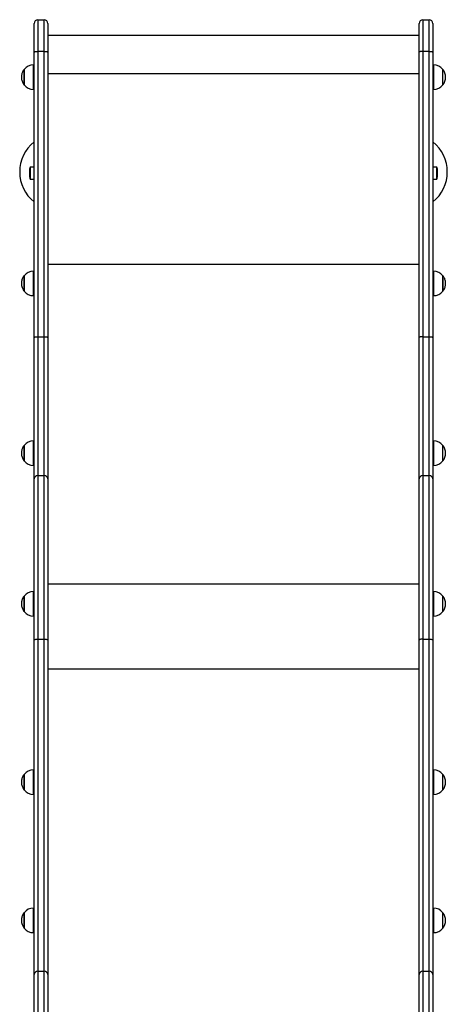
# Model space of a CAD drawing. Units: millimetres. Extents: x 90 to 5748, y 570 to 6509.
# Drawn here: x 1641 to 2199, y 3224 to 4509 of the extents above; entities that cross this region are included whole.
import ezdxf

# ---------------------------------------------------------------- set-up
doc = ezdxf.new("R2010")
doc.units = ezdxf.units.MM

msp = doc.modelspace()

# ---------------------------------------------------------------- linework, layer by layer
at = {"linetype": 'Continuous', "lineweight": 25, "ltscale": 30}
for p, q in [((1665, 4508.5), (1665, 4467.2)), ((1665, 4508.5), (1673, 4508.5)), ((1673, 4467.2), (1673, 4508.5)), ((2167, 4508.5), (2167, 4467.2)), ((2167, 4508.5), (2175, 4508.5)), ((2175, 4467.2), (2175, 4508.5)), ((1660, 4466.4), (1660, 4503.5)), ((1678, 4503.5), (1678, 4466.4)), ((2162, 4466.4), (2162, 4503.5)), ((2180, 4503.5), (2180, 4466.4)), ((1678, 4488.5), (2162, 4488.5)), ((1660, 4094), (1660, 4466.4)), ((1665, 4467.2), (1665, 4094.9)), ((1673, 4467.2), (1665, 4467.2)), ((1673, 4094.9), (1673, 4467.2)), ((1678, 4466.4), (1678, 4094)), ((2162, 4094), (2162, 4466.4)), ((2167, 4467.2), (2167, 4094.9)), ((2175, 4467.2), (2167, 4467.2)), ((2175, 4094.9), (2175, 4467.2)), ((2180, 4466.4), (2180, 4094)), ((1646.9, 4443.5), (1646.9, 4423.5)), ((1646.9, 4423.5), (1646.9, 4443.5)), ((1659.4, 4417.5), (1659.4, 4449.5)), ((2180.6, 4449.5), (2180.6, 4417.5)), ((2193.1, 4423.5), (2193.1, 4443.5)), ((1660, 4437.5), (1659.4, 4437.5)), ((1678, 4438.3), (2162, 4438.3)), ((2180.6, 4437.5), (2180, 4437.5)), ((1659.4, 4429.5), (1660, 4429.5)), ((2180, 4429.5), (2180.6, 4429.5)), ((1660, 4316.4), (1655, 4316.4)), ((1655, 4316.4), (1655, 4312.7)), ((2185, 4316.4), (2180, 4316.4)), ((2185, 4304.5), (2185, 4316.4)), ((1654, 4313.5), (1654, 4311.2)), ((1654, 4311.2), (1654, 4303.5)), ((1655, 4312.7), (1655, 4300.6)), ((2185, 4300.6), (2185, 4304.5)), ((2186, 4306), (2186, 4313.5)), ((2186, 4303.5), (2186, 4306)), ((1655, 4300.6), (1660, 4300.6)), ((2180, 4300.6), (2185, 4300.6)), ((1678, 4189.7), (2162, 4189.7)), ((1646.9, 4174.6), (1646.9, 4154.6)), ((1646.9, 4154.6), (1646.9, 4174.6)), ((1659.4, 4148.6), (1659.4, 4180.6)), ((2180.6, 4180.6), (2180.6, 4180.1)), ((2180.6, 4180.1), (2180.6, 4148.6)), ((2193.1, 4174.3), (2193.1, 4174.6)), ((2193.1, 4174.6), (2193.1, 4154.6)), ((2193.1, 4154.6), (2193.1, 4174.3)), ((1660, 4168.6), (1659.4, 4168.6)), ((2180.6, 4168.6), (2180, 4168.6)), ((1659.4, 4160.6), (1660, 4160.6)), ((2180, 4160.6), (2180.6, 4160.6)), ((1660, 3909.7), (1660, 4094)), ((1665, 4094.9), (1665, 3914)), ((1665, 4094.9), (1673, 4094.9)), ((1673, 3914), (1673, 4094.9)), ((1678, 4094), (1678, 3909.7)), ((2162, 3909.7), (2162, 4094)), ((2167, 4094.9), (2167, 3914)), ((2167, 4094.9), (2175, 4094.9)), ((2175, 3914), (2175, 4094.9)), ((2180, 4094), (2180, 3909.7)), ((1659.4, 3927.1), (1659.4, 3959.1)), ((2180.6, 3959.1), (2180.6, 3927.1)), ((1646.9, 3953.1), (1646.9, 3933.1)), ((1646.9, 3933.1), (1646.9, 3953.1)), ((1660, 3947.1), (1659.4, 3947.1)), ((2180.6, 3947.1), (2180, 3947.1)), ((2193.1, 3933.1), (2193.1, 3953.1)), ((1659.4, 3939.1), (1660, 3939.1)), ((2180, 3939.1), (2180.6, 3939.1)), ((1660, 3699.3), (1660, 3909.7)), ((1665, 3914), (1665, 3700.6)), ((1665, 3914), (1673, 3914)), ((1673, 3700.6), (1673, 3914)), ((1678, 3909.7), (1678, 3699.3)), ((2162, 3699.3), (2162, 3909.7)), ((2167, 3914), (2167, 3700.6)), ((2167, 3914), (2175, 3914)), ((2175, 3700.6), (2175, 3914)), ((2180, 3909.7), (2180, 3699.3)), ((1659.4, 3730.7), (1659.4, 3762.7)), ((1678, 3772.6), (2162, 3772.6)), ((2180.6, 3762.7), (2180.6, 3730.7)), ((1646.9, 3756.7), (1646.9, 3736.7)), ((1646.9, 3736.7), (1646.9, 3756.7)), ((1660, 3750.7), (1659.4, 3750.7)), ((2180.6, 3750.7), (2180, 3750.7)), ((2193.1, 3736.7), (2193.1, 3756.7)), ((1659.4, 3742.7), (1660, 3742.7)), ((2180, 3742.7), (2180.6, 3742.7)), ((1660, 3263.4), (1660, 3699.3)), ((1665, 3700.6), (1665, 3267.5)), ((1665, 3700.6), (1673, 3700.6)), ((1673, 3267.5), (1673, 3700.6)), ((1678, 3699.3), (1678, 3263.4)), ((2162, 3263.4), (2162, 3699.3)), ((2167, 3700.6), (2167, 3267.5)), ((2167, 3700.6), (2175, 3700.6)), ((2175, 3267.5), (2175, 3700.6)), ((2180, 3699.3), (2180, 3263.4)), ((1678, 3662.1), (2162, 3662.1)), ((1646.9, 3524.1), (1646.9, 3504.1)), ((1646.9, 3504.1), (1646.9, 3524.1)), ((1659.4, 3498.1), (1659.4, 3530.1)), ((2180.6, 3530.1), (2180.6, 3498.1)), ((2193.1, 3504.1), (2193.1, 3524.1)), ((1660, 3518.1), (1659.4, 3518.1)), ((1659.4, 3510.1), (1660, 3510.1)), ((2180.6, 3518.1), (2180, 3518.1)), ((2180, 3510.1), (2180.6, 3510.1)), ((1646.9, 3343.8), (1646.9, 3323.8)), ((1646.9, 3323.8), (1646.9, 3343.8)), ((1659.4, 3317.8), (1659.4, 3349.8)), ((2180.6, 3349.8), (2180.6, 3317.8)), ((2193.1, 3323.8), (2193.1, 3343.8)), ((1660, 3337.8), (1659.4, 3337.8)), ((1659.4, 3329.8), (1660, 3329.8)), ((2180.6, 3337.8), (2180, 3337.8)), ((2180, 3329.8), (2180.6, 3329.8)), ((1660, 2830.3), (1660, 3263.4)), ((1665, 3267.5), (1673, 3267.5)), ((1665, 3267.5), (1665, 2831.5)), ((1673, 2833.2), (1673, 3267.5)), ((1678, 3263.4), (1678, 2834.2)), ((2162, 2834.2), (2162, 3263.4)), ((2167, 3267.5), (2175, 3267.5)), ((2167, 3267.5), (2167, 2833.2)), ((2175, 2831.5), (2175, 3267.5)), ((2180, 3263.4), (2180, 2830.3))]:
    msp.add_line(p, q, dxfattribs=at)
at = {"linetype": 'Continuous', "lineweight": 25, "ltscale": 30, "flags": 128}
for points in [[(1660, 4466.4), (1660.1, 4466.5), (1660.4, 4466.7), (1660.8, 4466.8), (1661.5, 4467), (1662.2, 4467.1), (1663.1, 4467.2), (1664, 4467.2), (1665, 4467.2)], [(1673, 4467.2), (1674, 4467.2), (1674.9, 4467.2), (1675.8, 4467.1), (1676.5, 4467), (1677.2, 4466.8), (1677.6, 4466.7), (1677.9, 4466.5), (1678, 4466.4)], [(2167, 4467.2), (2166, 4467.2), (2165.1, 4467.2), (2164.2, 4467.1), (2163.5, 4467), (2162.8, 4466.8), (2162.4, 4466.7), (2162.1, 4466.5), (2162, 4466.4)], [(2175, 4467.2), (2176, 4467.2), (2176.9, 4467.2), (2177.8, 4467.1), (2178.5, 4467), (2179.2, 4466.8), (2179.6, 4466.7), (2179.9, 4466.5), (2180, 4466.4)], [(1660, 4094), (1660.1, 4094.2), (1660.4, 4094.4), (1660.8, 4094.5), (1661.5, 4094.7), (1662.2, 4094.8), (1663.1, 4094.9), (1664, 4094.9), (1665, 4094.9)], [(1673, 4094.9), (1674, 4094.9), (1674.9, 4094.9), (1675.8, 4094.8), (1676.5, 4094.7), (1677.2, 4094.5), (1677.6, 4094.4), (1677.9, 4094.2), (1678, 4094)], [(2167, 4094.9), (2166, 4094.9), (2165.1, 4094.9), (2164.2, 4094.8), (2163.5, 4094.7), (2162.8, 4094.5), (2162.4, 4094.4), (2162.1, 4094.2), (2162, 4094)], [(2175, 4094.9), (2176, 4094.9), (2176.9, 4094.9), (2177.8, 4094.8), (2178.5, 4094.7), (2179.2, 4094.5), (2179.6, 4094.4), (2179.9, 4094.2), (2180, 4094)], [(1660, 3699.3), (1660.1, 3699.5), (1660.4, 3699.8), (1660.8, 3700), (1661.5, 3700.2), (1662.2, 3700.4), (1663.1, 3700.5), (1664, 3700.5), (1665, 3700.6)], [(1673, 3700.6), (1674, 3700.5), (1674.9, 3700.5), (1675.8, 3700.4), (1676.5, 3700.2), (1677.2, 3700), (1677.6, 3699.8), (1677.9, 3699.5), (1678, 3699.3)], [(2167, 3700.6), (2166, 3700.5), (2165.1, 3700.5), (2164.2, 3700.4), (2163.5, 3700.2), (2162.8, 3700), (2162.4, 3699.8), (2162.1, 3699.5), (2162, 3699.3)], [(2175, 3700.6), (2176, 3700.5), (2176.9, 3700.5), (2177.8, 3700.4), (2178.5, 3700.2), (2179.2, 3700), (2179.6, 3699.8), (2179.9, 3699.5), (2180, 3699.3)]]:
    msp.add_lwpolyline(points, dxfattribs=at)
at = {"linetype": 'Continuous', "lineweight": 25, "ltscale": 900}
for centre, radius, start, end in [((1665, 4503.5), 5, 90, 180), ((1673, 4503.5), 5, 0, 90), ((2167, 4503.5), 5, 90, 180), ((2175, 4503.5), 5, 0, 90), ((1659.4, 4433.5), 16, 90, 141.3178), ((2180.6, 4433.5), 16, 38.6822, 90), ((2180.6, 4433.5), 16, 321.3178, 38.6822), ((1659.4, 4433.5), 16, 218.6822, 270), ((2180.6, 4433.5), 16, 270, 321.3178), ((1691.2, 4310), 50, 128.6615, 231.3385), ((2148.8, 4310), 50, 308.6615, 51.3385), ((1658.7, 4313.5), 4.71, 141.9488, 180), ((2181.3, 4313.5), 4.7, 0, 38.0512), ((1658.7, 4303.5), 4.71, 180, 218.0512), ((2181.3, 4303.5), 4.71, 321.9488, 0), ((1659.4, 4164.6), 16, 90, 141.3178), ((2180.6, 4164.6), 16, 38.6822, 90), ((1659.4, 4164.6), 16, 218.6822, 270), ((2180.6, 4164.6), 16, 270, 321.3178), ((1659.4, 3943.1), 16, 90, 141.3178), ((2180.6, 3943.1), 16, 38.6822, 90), ((2180.6, 3943.1), 16, 321.3178, 38.6822), ((1659.4, 3943.1), 16, 218.6822, 270), ((2180.6, 3943.1), 16, 270, 321.3178), ((1664.7, 3909.3), 4.7, 86.1887, 175.5981), ((1673.3, 3909.3), 4.7, 4.4019, 93.8113), ((2166.7, 3909.3), 4.7, 86.1887, 175.5981), ((2175.3, 3909.3), 4.7, 4.4019, 93.8113), ((1659.4, 3746.7), 16, 90, 141.3178), ((2180.6, 3746.7), 16, 38.6822, 90), ((2180.6, 3746.7), 16, 321.3178, 38.6822), ((1659.4, 3746.7), 16, 218.6822, 270), ((2180.6, 3746.7), 16, 270, 321.3178), ((1659.4, 3514.1), 16, 90, 141.3178), ((2180.6, 3514.1), 16, 38.6822, 90), ((2180.6, 3514.1), 16, 321.3178, 38.6822), ((1659.4, 3514.1), 16, 218.6822, 270), ((2180.6, 3514.1), 16, 270, 321.3178), ((1659.4, 3333.8), 16, 90, 141.3178), ((2180.6, 3333.8), 16, 38.6822, 90), ((2180.6, 3333.8), 16, 321.3178, 38.6822), ((1659.4, 3333.8), 16, 218.6822, 270), ((2180.6, 3333.8), 16, 270, 321.3178), ((1664.6, 3262.9), 4.64, 85.2868, 174.3432), ((1673.4, 3262.9), 4.64, 5.6568, 94.7132), ((2166.6, 3262.9), 4.64, 85.2868, 174.3432), ((2175.4, 3262.9), 4.64, 5.6568, 94.7132)]:
    msp.add_arc(centre, radius, start, end, dxfattribs=at)
at = {"linetype": 'Continuous', "lineweight": 25, "ltscale": 30}
for points, knots in [([(1646.9, 4443.4), (1646.5, 4443), (1645.8, 4442), (1644.8, 4440.3), (1644.1, 4438.3), (1643.6, 4436.2), (1643.4, 4434), (1643.4, 4431.7), (1643.9, 4429.5), (1644.6, 4427.4), (1645.6, 4425.4), (1646.3, 4424.2), (1646.8, 4423.6), (1646.8, 4423.6)], [0, 0, 0, 0, 0.076956, 0.174755, 0.274473, 0.375961, 0.479146, 0.584032, 0.690719, 0.799426, 0.898774, 0.99788, 1, 1, 1, 1]), ([(1646.9, 4174.5), (1646.5, 4174.1), (1645.8, 4173.1), (1644.8, 4171.3), (1644.1, 4169.4), (1643.6, 4167.2), (1643.4, 4165), (1643.4, 4162.8), (1643.9, 4160.5), (1644.6, 4158.4), (1645.6, 4156.5), (1646.3, 4155.2), (1646.8, 4154.7), (1646.8, 4154.7)], [0, 0, 0, 0, 0.076956, 0.174755, 0.274473, 0.375961, 0.479146, 0.584032, 0.690719, 0.799426, 0.898774, 0.99788, 1, 1, 1, 1]), ([(2193.1, 4154.6), (2193.4, 4155), (2194.1, 4156), (2195.1, 4157.7), (2195.9, 4159.8), (2196.4, 4162), (2196.6, 4164.2), (2196.5, 4166.4), (2196.1, 4168.7), (2195.4, 4170.8), (2194.4, 4172.8), (2193.6, 4173.9), (2193.2, 4174.5)], [0, 0, 0, 0, 0.0656951, 0.1697261, 0.2740924, 0.3786843, 0.4834445, 0.588347, 0.693389, 0.7985896, 0.9039976, 1, 1, 1, 1]), ([(1646.9, 3953), (1646.5, 3952.6), (1645.8, 3951.6), (1644.8, 3949.9), (1644.1, 3947.9), (1643.6, 3945.7), (1643.4, 3943.5), (1643.4, 3941.3), (1643.9, 3939.1), (1644.6, 3936.9), (1645.6, 3935), (1646.3, 3933.7), (1646.8, 3933.2), (1646.8, 3933.2)], [0, 0, 0, 0, 0.076956, 0.174755, 0.274473, 0.375961, 0.479146, 0.584032, 0.690719, 0.799426, 0.898774, 0.99788, 1, 1, 1, 1]), ([(1646.9, 3756.6), (1646.5, 3756.2), (1645.8, 3755.2), (1644.8, 3753.5), (1644.1, 3751.5), (1643.6, 3749.4), (1643.4, 3747.2), (1643.4, 3744.9), (1643.9, 3742.7), (1644.6, 3740.5), (1645.6, 3738.6), (1646.3, 3737.4), (1646.8, 3736.8), (1646.8, 3736.8)], [0, 0, 0, 0, 0.076956, 0.174755, 0.274473, 0.375961, 0.479146, 0.584032, 0.690719, 0.799426, 0.898774, 0.99788, 1, 1, 1, 1]), ([(1646.9, 3524), (1646.5, 3523.6), (1645.8, 3522.6), (1644.8, 3520.9), (1644.1, 3518.9), (1643.6, 3516.8), (1643.4, 3514.6), (1643.4, 3512.3), (1643.9, 3510.1), (1644.6, 3507.9), (1645.6, 3506), (1646.3, 3504.8), (1646.8, 3504.2), (1646.8, 3504.2)], [0, 0, 0, 0, 0.076956, 0.174755, 0.274473, 0.375961, 0.479146, 0.584032, 0.690719, 0.799426, 0.898774, 0.99788, 1, 1, 1, 1]), ([(1646.9, 3343.7), (1646.5, 3343.3), (1645.8, 3342.3), (1644.8, 3340.5), (1644.1, 3338.5), (1643.6, 3336.4), (1643.4, 3334.2), (1643.4, 3332), (1643.9, 3329.7), (1644.6, 3327.6), (1645.6, 3325.7), (1646.3, 3324.4), (1646.8, 3323.9), (1646.8, 3323.9)], [0, 0, 0, 0, 0.076956, 0.174755, 0.274473, 0.375961, 0.479146, 0.584032, 0.690719, 0.799426, 0.898774, 0.99788, 1, 1, 1, 1])]:
    msp.add_open_spline(points, degree=3, knots=knots, dxfattribs=at)

doc.saveas('drawing.dxf')
